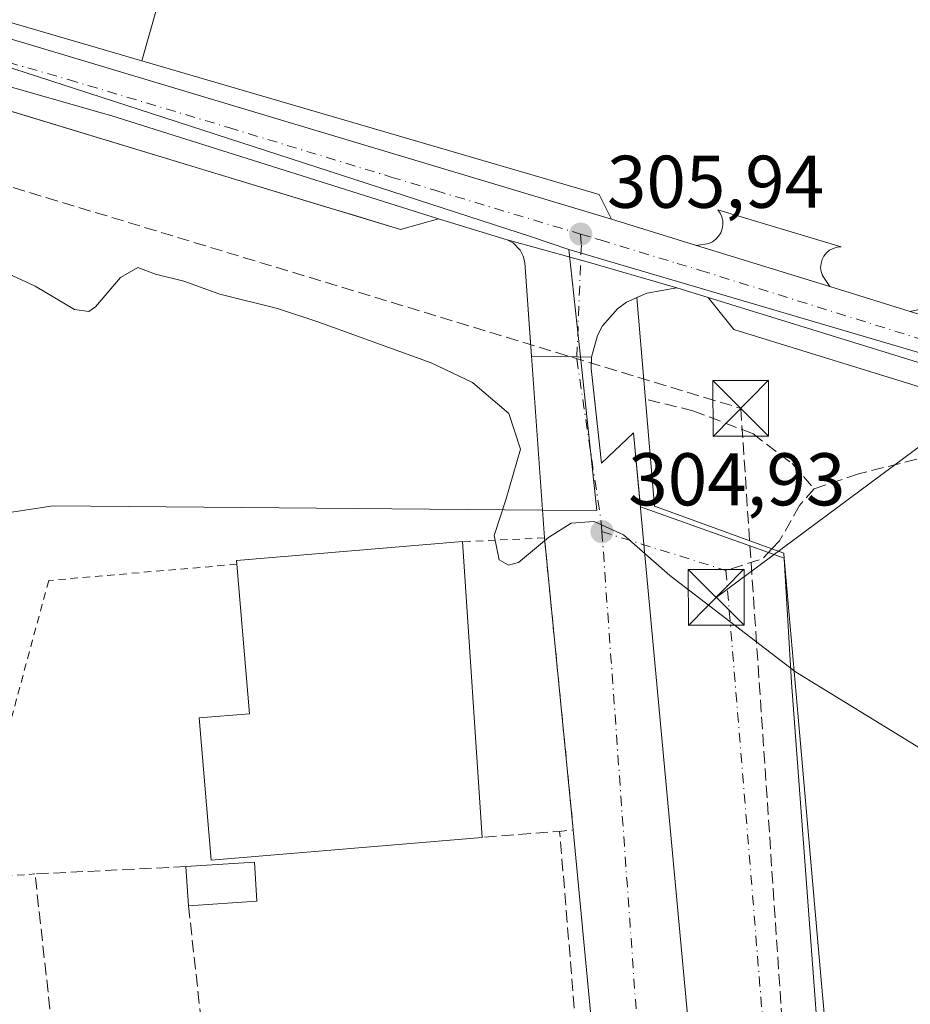
# Model space of a CAD drawing. Units: metres. Extents: x 597960 to 601430, y 4675912 to 4678274.
# Drawn here: x 600972 to 601092, y 4677624 to 4677756 of the extents above; entities that cross this region are included whole.
import ezdxf

# ---------------------------------------------------------------- set-up
doc = ezdxf.new("R2010")
doc.units = ezdxf.units.M
doc.header["$MEASUREMENT"] = 0
for name, pattern in [('DGN Style 2', [1.6480167562047852, 0.988810053722871, -0.6592067024819142]), ('DGN Style 3', [2.307223458686699, 1.648016756204785, -0.6592067024819142]), ('DGN Style 4', [2.6384748266838614, 1.318413404963828, -0.6592067024819142, 0.001648016756204785, -0.6592067024819142])]:
    doc.linetypes.add(name, pattern=pattern)
for name, color, linetype, lineweight in [('Alambrada', 7, 'DGN Style 2', 0), ('Carretera de calzada única Cxs', 7, 'Continuous', 13), ('Carretera de calzada única eje', 7, 'DGN Style 4', 0), ('Conducción de hidrocarburos lineal', 6, 'DGN Style 3', 0), ('Curva de nivel normal', 30, 'Continuous', 0), ('Edificación industrial Cxs', 135, 'Continuous', 13), ('Edificación ligera Cxs', 1, 'Continuous', 0), ('Elemento construido', 1, 'Continuous', 0), ('Explanada Cxs', 7, 'Continuous', 0), ('Muro lineal', 1, 'DGN Style 3', 13), ('Núcleo urbano CxS', 7, 'Continuous', 0), ('Obra de contención lineal', 1, 'DGN Style 3', 13), ('Planta de tratamiento de residuos CxS', 135, 'Continuous', 0), ('Punto de cota en terreno', 7, 'Continuous', 0), ('Recinto industrial CxS', 135, 'Continuous', 0), ('Rótulo de punto de cota en terreno', 7, 'Continuous', 0), ('Senda pavimentada', 7, 'DGN Style 3', 0), ('Senda pavimentada conexión', 30, 'DGN Style 3', 0), ('Suelo desnudo CxS', 253, 'Continuous', 0), ('Tendido', 6, 'Continuous', 0), ('Torre de tendido puntual', 7, 'Continuous', 0), ('Vía urbana Cxs', 4, 'Continuous', 0), ('Vía urbana eje', 4, 'DGN Style 4', 0)]:
    doc.layers.add(name, color=color, linetype=linetype, lineweight=lineweight)
doc.styles.add('Style-Arial', font='txt')

# ---------------------------------------------------------------- blocks, each defined once
blk = doc.blocks.new('5PATER')
at = {"layer": 'Suelo desnudo CxS', "linetype": 'Continuous', "lineweight": 0}
h = blk.add_hatch(color=51, dxfattribs=at)
edge = h.paths.add_edge_path()
edge.add_ellipse((0, 0), major_axis=(-0.1095731443231308, -0.1110710700762829), ratio=0.9994222409660322, start_angle=0, end_angle=360)
blk = doc.blocks.new('*U20')
at = {"layer": 'Carretera de calzada única Cxs', "color": 7, "linetype": 'Continuous', "lineweight": 13}
for points in [[(601137.6801000005, 4677696.030099999, 305.3646000000008), (601064.3601000002, 4677718.6801, 306.4645000000019), (601060.1601, 4677719.9801, 306.3583000000072), (601047.4824999999, 4677723.6395, 305.832899999994), (601047.2681, 4677723.698899999, 305.8353999999963), (601042.9526000004, 4677724.895300001, 305.8852000000043), (601037.3800999997, 4677726.440099999, 305.9714999999997), (601028.1700999998, 4677729.2401, 306.0895000000019), (600984.2901, 4677743.050100001, 306.5803000000014), (600920.7701000003, 4677761.2401, 306.6891000000033)], [(600917.4501, 4677769.270099999, 307.1401000000042), (600972.6401000004, 4677752.840100001, 306.3831000000064), (601051.4101, 4677729.210100001, 305.9989999999962), (601062.8201000001, 4677725.670100001, 305.9833000000072), (601080.7200999996, 4677720.130100001, 305.7880000000005), (601091.5201000003, 4677716.780099999, 305.6741000000038), (601125.2100999998, 4677706.350099999, 306.3681999999972)]]:
    blk.add_polyline3d(points, dxfattribs=at)
blk = doc.blocks.new('5TTEND')
at = {"layer": 'Planta de tratamiento de residuos CxS', "color": 7, "linetype": 'Continuous', "lineweight": 0}
for p, q in [((-0.375, 0.3754), (0.375, -0.3746)), ((0.3720000000000001, 0.3784000000000001), (-0.3720000000000001, -0.3776))]:
    blk.add_line(p, q, dxfattribs=at)
at = {"layer": 'Planta de tratamiento de residuos CxS', "color": 7, "linetype": 'Continuous', "lineweight": 0, "flags": 128}
blk.add_lwpolyline([(-0.375, -0.3746), (0.375, -0.3746), (0.375, 0.3754), (-0.375, 0.3754), (-0.3720000000000001, -0.3776)], dxfattribs=at)

msp = doc.modelspace()

# ---------------------------------------------------------------- linework, layer by layer
at = {"layer": 'Alambrada', "color": 7, "linetype": 'DGN Style 2', "lineweight": 0}
for points in [[(601044.4301000005, 4677646.9801, 304.2960000000021), (601046.2701000003, 4677647.1801, 304.0613000000012), (601042.3901000004, 4677686.390100001, 305.0442000000039), (601031.3701, 4677685.890100001, 306.9649000000064)], [(601001.0900999998, 4677682.850099999, 308.2271999999939), (600975.8201000001, 4677680.670100001, 304.4807000000001), (600964.9901000002, 4677640.6501, 303.2540000000009), (600973.9801000003, 4677641.2601, 304.4361999999965)]]:
    msp.add_polyline3d(points, dxfattribs=at)
at = {"layer": 'Carretera de calzada única Cxs', "color": 7, "linetype": 'Continuous', "lineweight": 13, "extrusion": (0.01172728551483871, -0.003565298528826885, 0.9999248768886859), "elevation": -9323.005719150868, "flags": 128}
msp.add_lwpolyline([(600992.4598128228, 4677722.930991009), (600983.2490623462, 4677725.731008806)], dxfattribs=at)
at = {"layer": 'Carretera de calzada única Cxs', "color": 7, "linetype": 'Continuous', "lineweight": 13, "extrusion": (0.001255165510954605, -0.0003894203251270621, 0.9999991364553024), "elevation": -761.1850938291631, "flags": 128}
msp.add_lwpolyline([(601050.5525599665, 4677729.268363655), (601061.9625706848, 4677725.728363385)], dxfattribs=at)
msp.add_lwpolyline([(601050.5525599665, 4677729.268363655), (601061.9625706848, 4677725.728363385)], dxfattribs=at)
at = {"layer": 'Carretera de calzada única Cxs', "color": 7, "linetype": 'Continuous', "lineweight": 13, "extrusion": (0.2644741951893116, 0.9443351566816257, 0.1956642837465629), "elevation": 4576360.27538047, "flags": 128}
msp.add_lwpolyline([(682730.5274889802, -912766.8240301075), (682743.7222516214, -912767.3597857619), (682743.9446307935, -912767.3572177016), (682748.4229558998, -912767.3060545367), (682754.2056232833, -912767.2184539505)], dxfattribs=at)
at = {"layer": 'Carretera de calzada única Cxs', "color": 7, "linetype": 'Continuous', "lineweight": 13, "extrusion": (0.00995632070036949, -0.003081453445486822, 0.9999456866864193), "elevation": -8123.853004154626, "flags": 128}
msp.add_lwpolyline([(601029.9814221013, 4677722.845198181), (601047.8824793504, 4677717.305171878)], dxfattribs=at)
at = {"layer": 'Carretera de calzada única Cxs', "color": 7, "linetype": 'Continuous', "lineweight": 13, "extrusion": (-0.02306828410533128, 0.007140183179325829, 0.999708393509128), "elevation": 19840.61994585486, "flags": 128}
msp.add_lwpolyline([(-4646283.60640421, -808693.704513059), (-4646283.60640421, -808698.102385095)], dxfattribs=at)
at = {"layer": 'Carretera de calzada única Cxs', "color": 7, "linetype": 'Continuous', "lineweight": 13, "extrusion": (0.009620159149118422, -0.002984030848328637, 0.9999492727622946), "elevation": -7870.19649101811, "flags": 128}
msp.add_lwpolyline([(601049.9632188606, 4677717.471464775), (601060.7638148301, 4677714.121449857)], dxfattribs=at)
msp.add_lwpolyline([(601049.9632188606, 4677717.471464775), (601060.7638148301, 4677714.121449857)], dxfattribs=at)
at = {"layer": 'Carretera de calzada única Cxs', "color": 7, "linetype": 'Continuous', "lineweight": 13, "extrusion": (0.01369307342801929, -0.004230061554056556, 0.9998972978858097), "elevation": -11250.18650612053, "flags": 128}
msp.add_lwpolyline([(601077.138296571, 4677690.291246057), (601003.8101096292, 4677712.941448703)], dxfattribs=at)
at = {"layer": 'Carretera de calzada única Cxs', "color": 7, "linetype": 'Continuous', "lineweight": 13}
for points in [[(600853.5102000004, 4677789.270099999, 307.4453000000067), (600862.9401000004, 4677786.110099999, 307.4253000000026), (600917.4501, 4677769.270099999, 307.1401000000042), (600972.6401000004, 4677752.840100001, 306.3831000000064), (601051.4101, 4677729.210100001, 305.9989999999962)], [(601028.1700999998, 4677729.2401, 306.0895000000019), (600984.2901, 4677743.050100001, 306.5803000000014), (600920.7701000003, 4677761.2401, 306.6891000000033), (600852.9501, 4677782.350099999, 307.5715000000055)]]:
    msp.add_polyline3d(points, dxfattribs=at)
at = {"layer": 'Carretera de calzada única eje', "color": 7, "linetype": 'DGN Style 4', "lineweight": 0}
for points in [[(600946.7001, 4677757.040100001, 306.5209999999934), (600978.4700999996, 4677747.940099999, 306.3273999999947), (601000.0000999998, 4677741.4901, 306.2369000000036), (601020.9001000002, 4677735.130100001, 306.194399999993), (601021.8101000005, 4677734.850099999, 306.2097000000067), (601027.8101000005, 4677733.030099999, 306.0580999999947), (601047.2500999998, 4677727.190099999, 305.9052999999985)], [(601047.2500999998, 4677727.190099999, 305.9052999999985), (601049.3475000003, 4677726.560699999, 305.8956000000035), (601049.8901000004, 4677726.4001, 305.8938000000053), (601060.2100999998, 4677723.2601, 305.9481999999989), (601063.3300999999, 4677722.3201, 306.0244999999995), (601096.2001, 4677712.0601, 305.5889000000025), (601124.3701, 4677703.360099999, 305.6058000000049), (601145.4401000004, 4677696.870100001, 305.3466000000044), (601162.0401, 4677691.9801, 305.1248999999953), (601168.0201000003, 4677690.220100001, 305.2666000000027)]]:
    msp.add_polyline3d(points, dxfattribs=at)
at = {"layer": 'Conducción de hidrocarburos lineal', "color": 6, "linetype": 'DGN Style 3', "lineweight": 0}
msp.add_polyline3d([(600719.1041000001, 4677849.071900001, 306.6024999999936), (600717.534, 4677822.332000001, 307.4030999999959), (600795.8849999999, 4677789.216, 307.2415000000037), (600907.0177999996, 4677752.887599999, 306.4587999999931), (601068.7467999998, 4677703.786, 305.7523999999976), (601077.0849000001, 4677580.3815, 302.5580000000046), (601080.4129999997, 4677531.128000001, 300.9758000000002), (601056.6506000003, 4677516.114499999, 301.388300000006), (601082.8600000005, 4677227.91, 295.1128000000026), (601080.9286000002, 4677194.291400001, 292.9263000000064), (601068.3147999998, 4677069.3892, 288.148199999996), (601201.4129999997, 4676978.757999999, 286.1368999999977), (601255.642, 4676948.501, 285.6021999999939), (601400.4732999997, 4676887.7259, 284.6975999999996), (601416.8893999998, 4676881.137700001, 284.7088999999978)], dxfattribs=at)
at = {"layer": 'Curva de nivel normal', "color": 30, "linetype": 'Continuous', "lineweight": 0, "elevation": 305, "flags": 128}
msp.add_lwpolyline([(601092.8899999997, 4677658.090100001), (601076.0999999996, 4677668.4101), (601059.2100000001, 4677681.3301), (601053.0099999999, 4677686.8101), (601049.0899999999, 4677688.590100001), (601045.9600000001, 4677688.360099999), (601042.9299999997, 4677686.460100001), (601038.9100000003, 4677683.090100001), (601037.5599999996, 4677682.7401), (601036.3300000001, 4677683.4301), (601035.6399999997, 4677686.710100001), (601037.1900000004, 4677691.5001), (601039.1699999999, 4677698.300100001), (601037.5999999996, 4677703.110099999), (601032.7400000002, 4677707.2501), (601027.2000000002, 4677709.890100001), (601011.9699999997, 4677715.420100001), (601006.5599999996, 4677717.200099999), (600998.8200000003, 4677719.120100001), (600993.9600000001, 4677720.850099999), (600990.1600000003, 4677721.8101), (600987.79, 4677722.690099999), (600985.4600000001, 4677721.370100001), (600982.1200000001, 4677717.440099999), (600981.2000000002, 4677716.800100001), (600979.2699999996, 4677717.0801), (600973.9900000002, 4677720.1801), (600962.7400000002, 4677725.390100001)], dxfattribs=at)
at = {"layer": 'Edificación industrial Cxs', "color": 135, "linetype": 'Continuous', "lineweight": 13, "elevation": 312.0592999999936, "flags": 128}
msp.add_lwpolyline([(601034.0100999996, 4677646.1601), (600997.6601, 4677643.100099999), (600996.0500999996, 4677662.210100001), (601002.7801000001, 4677662.780099999), (601001.0900999998, 4677682.850099999), (601001.0500999996, 4677683.340100001), (601031.3701, 4677685.890100001)], close=True, dxfattribs=at)
at = {"layer": 'Edificación industrial Cxs', "color": 135, "linetype": 'Continuous', "lineweight": 13, "extrusion": (-0.02119647791702702, 0.5561157169553853, 0.8308345314676747), "elevation": 2588849.931340155, "flags": 128}
msp.add_lwpolyline([(-778726.5929556142, -3864370.605654802), (-778726.5716475487, -3864371.196829029), (-778756.9667708239, -3864372.87385914)], dxfattribs=at)
at = {"layer": 'Edificación industrial Cxs', "color": 135, "linetype": 'Continuous', "lineweight": 13, "extrusion": (-0.003017618831141666, 0.04541287733960355, 0.9989637453623271), "elevation": 210920.1387859837, "flags": 128}
msp.add_lwpolyline([(-909850.2427723736, -4622733.965879275), (-909850.2427723736, -4622694.106959836)], dxfattribs=at)
at = {"layer": 'Edificación industrial Cxs', "color": 135, "linetype": 'Continuous', "lineweight": 13}
msp.add_polyline3d([(601034.0100999996, 4677646.1601, 308.778999999995), (600997.6601, 4677643.100099999, 307.1546999999992), (600996.0500999996, 4677662.210100001, 308.5406999999978), (601002.7801000001, 4677662.780099999, 312.0592999999935), (601001.0900999998, 4677682.850099999, 308.2271999999939)], dxfattribs=at)
at = {"layer": 'Edificación ligera Cxs', "color": 1, "linetype": 'Continuous', "lineweight": 0, "extrusion": (-0.2169161834673266, -0.7596700188685062, 0.6130651121881693), "elevation": -3683642.841562972, "flags": 128}
msp.add_lwpolyline([(-706425.4609126814, 2858893.08749093), (-706416.7915862864, 2858898.160067801), (-706415.0080735836, 2858890.051033124)], dxfattribs=at)
at = {"layer": 'Edificación ligera Cxs', "color": 1, "linetype": 'Continuous', "lineweight": 0, "extrusion": (0.03135725839193618, -0.4730466400423425, 0.8804791869719532), "elevation": -2193628.686332608, "flags": 128}
msp.add_lwpolyline([(909070.1575565229, 4074686.105696586), (909070.1575565229, 4074692.115591812)], dxfattribs=at)
at = {"layer": 'Edificación ligera Cxs', "color": 1, "linetype": 'Continuous', "lineweight": 0, "extrusion": (-0.04871872040272839, -0.00328679070882366, 0.9988071301753694), "elevation": -44352.10109594784, "flags": 128}
msp.add_lwpolyline([(-4626574.168798685, 913424.0107743187), (-4626574.168798684, 913414.7888835105)], dxfattribs=at)
at = {"layer": 'Edificación ligera Cxs', "color": 1, "linetype": 'Continuous', "lineweight": 0}
msp.add_3dface([(601003.7901, 4677637.590100001, 309.2179000000033), (600994.6001000004, 4677636.970100001, 309.2179000000033), (600994.2500999998, 4677642.2501, 309.2179000000033), (601003.4401000004, 4677642.860099999, 309.2179000000033)], dxfattribs=at)
at = {"layer": 'Elemento construido', "color": 1, "linetype": 'Continuous', "lineweight": 0}
for points in [[(600707.7600999996, 4677838.710100001, 306.0485999999946), (600743.0900999998, 4677823.600099999, 306.4440000000032), (600744.3101000005, 4677820.3301, 306.5687999999937), (600797.6101000002, 4677798.6801, 307.6506999999983), (600802.5100999996, 4677799.5001, 307.8974000000017), (600852.9501, 4677782.350099999, 307.5715000000055), (600853.5701000001, 4677779.280099999, 307.5498999999982), (601023.0601000005, 4677727.8101, 306.1595999999991), (601028.1700999998, 4677729.2401, 306.0895000000019), (601037.3800999997, 4677726.440099999, 305.9714999999997), (601038.1700999998, 4677726.0001, 305.9619999999995), (601039.1101000002, 4677725.040100001, 305.9444999999978), (601039.5401, 4677724.2401, 305.9312000000064), (601039.7701000003, 4677723.360099999, 305.9187999999995), (601042.3901000004, 4677686.390100001, 305.0442000000039)], [(601065.6801000005, 4677730.460100001, 305.9524999999995), (601065.9901000002, 4677730.0001, 305.9426999999997), (601066.2100999998, 4677729.5001, 305.9336000000039), (601066.3300999999, 4677728.970100001, 305.9257000000071), (601066.3400999998, 4677728.420100001, 305.9192000000039), (601066.2500999998, 4677727.880100001, 305.9143999999943), (601066.0601000005, 4677727.370100001, 305.9118000000017), (601065.7701000003, 4677726.9101, 305.9131999999955), (601065.4101, 4677726.5001, 305.9180000000051), (601064.9700999996, 4677726.170100001, 305.9266999999964), (601064.4801000003, 4677725.940099999, 305.9385000000038), (601062.8201000001, 4677725.670100001, 305.9833000000072), (601051.4101, 4677729.210100001, 305.9989999999962), (601049.7600999996, 4677732.4901, 306.101999999999), (600988.3501000004, 4677750.470100001, 306.3320999999996), (600952.1401000004, 4677761.0801, 306.8129000000045), (600858.2001, 4677790.4901, 307.5166000000027), (600853.5100999996, 4677789.270099999, 307.4453000000067), (600843.7500999998, 4677792.5801, 307.5430999999954), (600840.2301000003, 4677797.0701, 307.5865000000049), (600838.3701, 4677800.970100001, 307.7528000000021), (600836.9600999998, 4677805.0001, 307.8141999999934)], [(601082.2200999996, 4677725.470100001, 305.9156999999978), (601081.6801000005, 4677725.420100001, 305.8996999999945), (601081.1700999998, 4677725.2601, 305.883600000001), (601080.6901000004, 4677725.0101, 305.8675999999978), (601080.2701000003, 4677724.6601, 305.8522999999986), (601079.9301000005, 4677724.2401, 305.8386000000028), (601079.6801000005, 4677723.7601, 305.8269), (601079.5301000001, 4677723.2401, 305.8176999999997), (601079.4801000003, 4677722.710100001, 305.8113000000012), (601079.5401, 4677722.170100001, 305.8050999999978), (601079.7100999998, 4677721.6501, 305.7997000000032), (601080.7200999996, 4677720.130100001, 305.7880000000005), (601091.5201000003, 4677716.780099999, 305.6741000000038), (601096.0100999996, 4677717.8101, 305.6885000000038), (601120.7200999996, 4677710.860099999, 306.3773999999976), (601120.7801000001, 4677710.800100001, 306.3831999999966), (601125.2100999998, 4677706.350099999, 306.3681999999972)], [(601061.5000999998, 4677564.5101, 301.6873999999953), (601058.8501000004, 4677599.840100001, 302.5902999999962), (601063.3400999998, 4677603.520099999, 303.3136999999988), (601054.3601000002, 4677700.520099999, 305.6414999999979), (601050.0701000001, 4677696.4301, 305.5666000000056), (601048.6700999998, 4677709.1601, 305.5253999999986), (601048.7301000003, 4677710.670100001, 305.5586000000039), (601049.5100999996, 4677713.5601, 305.6294999999955), (601050.2100999998, 4677714.890100001, 305.6592999999993), (601052.1801000005, 4677717.1601, 305.7051000000066), (601053.3901000004, 4677718.050100001, 305.8266000000003), (601056.1501000002, 4677719.2401, 306.0662000000011), (601060.1601, 4677719.9801, 306.3583000000072), (601064.3601000002, 4677718.6801, 306.4645000000019), (601067.8300999999, 4677714.390100001, 305.8487000000023), (601132.5701000001, 4677694.380100001, 305.7479000000022)], [(600949.0500999996, 4677580.270099999, 300.3649000000005), (600949.4700999996, 4677578.360099999, 300.4542999999976), (600954.3701, 4677573.870100001, 300.4162999999971), (601041.3701, 4677581.0101, 302.1581000000006), (601044.2200999996, 4677581.4801, 302.0598000000027), (601046.8300999999, 4677582.710100001, 301.974000000002), (601049.0100999996, 4677584.610099999, 301.9706000000006), (601050.5900999998, 4677587.030099999, 302.0529999999999), (601051.4401000004, 4677589.780099999, 302.1325999999972), (601051.5800999999, 4677591.220100001, 302.170499999993), (601046.2701000003, 4677647.1801, 304.0613000000012)]]:
    msp.add_polyline3d(points, dxfattribs=at)
at = {"layer": 'Explanada Cxs', "color": 7, "linetype": 'Continuous', "lineweight": 0, "extrusion": (0.002039290891611782, -0.0006152395132847359, 0.999997731383927), "elevation": -1346.225038949495, "flags": 128}
msp.add_lwpolyline([(601080.3463844879, 4677725.527154783), (601063.8063438355, 4677730.517155727)], dxfattribs=at)
at = {"layer": 'Explanada Cxs', "color": 7, "linetype": 'Continuous', "lineweight": 0}
for points in [[(601096.0100999996, 4677717.8101, 305.6885000000038), (601091.5201000003, 4677716.780099999, 305.6741000000038), (601080.7200999996, 4677720.130100001, 305.7880000000005), (601079.7100999998, 4677721.6501, 305.7997000000032), (601079.5401, 4677722.170100001, 305.8050999999978), (601079.4801000003, 4677722.710100001, 305.8113000000012), (601079.5301000001, 4677723.2401, 305.8176999999997), (601079.6801000005, 4677723.7601, 305.8269), (601079.9301000005, 4677724.2401, 305.8386000000028), (601080.2701000003, 4677724.6601, 305.8522999999986), (601080.6901000004, 4677725.0101, 305.8675999999978), (601081.1700999998, 4677725.2601, 305.883600000001), (601081.6801000005, 4677725.420100001, 305.8996999999945), (601082.2200999996, 4677725.470100001, 305.9156999999978), (601065.6801000005, 4677730.460100001, 305.9524999999995), (601065.9901000002, 4677730.0001, 305.9426999999997), (601066.2100999998, 4677729.5001, 305.9336000000039), (601066.3300999999, 4677728.970100001, 305.9257000000071), (601066.3400999998, 4677728.420100001, 305.9192000000039), (601066.2500999998, 4677727.880100001, 305.9143999999943), (601066.0601000005, 4677727.370100001, 305.9118000000017), (601065.7701000003, 4677726.9101, 305.9131999999955), (601065.4101, 4677726.5001, 305.9180000000051), (601064.9700999996, 4677726.170100001, 305.9266999999964), (601064.4801000003, 4677725.940099999, 305.9385000000038), (601062.8201000001, 4677725.670100001, 305.9833000000072), (601051.4101, 4677729.210100001, 305.9989999999962), (601049.7600999996, 4677732.4901, 306.101999999999), (600988.3501000004, 4677750.470100001, 306.3320999999996), (601001.5301000001, 4677797.0001, 306.614499999996)], [(600988.3501000004, 4677750.470100001, 306.3320999999996), (601001.5301000001, 4677797.0001, 306.614499999996), (601039.3800999997, 4677794.4901, 306.2330999999977), (601080.5701000001, 4677769.610099999, 306.3559999999998), (601129.6101000002, 4677761.140100001, 306.2029999999941)], [(601065.6801000005, 4677730.460100001, 305.9524999999995), (601065.9901000002, 4677730.0001, 305.9426999999997), (601066.2100999998, 4677729.5001, 305.9336000000039), (601066.3300999999, 4677728.970100001, 305.9257000000071), (601066.3400999998, 4677728.420100001, 305.9192000000039), (601066.2500999998, 4677727.880100001, 305.9143999999943), (601066.0601000005, 4677727.370100001, 305.9118000000017), (601065.7701000003, 4677726.9101, 305.9131999999955), (601065.4101, 4677726.5001, 305.9180000000051), (601064.9700999996, 4677726.170100001, 305.9266999999964), (601064.4801000003, 4677725.940099999, 305.9385000000038), (601062.8201000001, 4677725.670100001, 305.9833000000072), (601051.4101, 4677729.210100001, 305.9989999999962), (601049.7600999996, 4677732.4901, 306.101999999999), (600988.3501000004, 4677750.470100001, 306.3320999999996)], [(601120.7801000001, 4677710.800100001, 306.3831999999966), (601120.7200999996, 4677710.860099999, 306.3773999999976), (601096.0100999996, 4677717.8101, 305.6885000000038), (601091.5201000003, 4677716.780099999, 305.6741000000038), (601080.7200999996, 4677720.130100001, 305.7880000000005), (601079.7100999998, 4677721.6501, 305.7997000000032), (601079.5401, 4677722.170100001, 305.8050999999978), (601079.4801000003, 4677722.710100001, 305.8113000000012), (601079.5301000001, 4677723.2401, 305.8176999999997), (601079.6801000005, 4677723.7601, 305.8269), (601079.9301000005, 4677724.2401, 305.8386000000028), (601080.2701000003, 4677724.6601, 305.8522999999986), (601080.6901000004, 4677725.0101, 305.8675999999978), (601081.1700999998, 4677725.2601, 305.883600000001), (601081.6801000005, 4677725.420100001, 305.8996999999945), (601082.2200999996, 4677725.470100001, 305.9156999999978)]]:
    msp.add_polyline3d(points, dxfattribs=at)
at = {"layer": 'Muro lineal', "color": 1, "linetype": 'DGN Style 3', "lineweight": 13, "extrusion": (-0.03755837045027095, -0.01241002202020784, 0.9992173738294278), "elevation": -80317.0364757807, "flags": 128}
msp.add_lwpolyline([(-4252914.189998355, 2036615.149675956), (-4252919.609426877, 2036595.577190674), (-4252896.09423032, 2036590.594322101)], dxfattribs=at)
at = {"layer": 'Muro lineal', "color": 1, "linetype": 'DGN Style 3', "lineweight": 13, "extrusion": (-0.006295712431829039, 0.05702744168849543, 0.9983527607511491), "elevation": 263271.8435157806, "flags": 128}
msp.add_lwpolyline([(-1110648.482454889, -4575874.791736595), (-1110648.482454889, -4575859.091219385)], dxfattribs=at)
at = {"layer": 'Núcleo urbano CxS', "color": 7, "linetype": 'Continuous', "lineweight": 0, "extrusion": (-0.08870029591720203, -0.2915655533097252, 0.9524294124119618), "elevation": -1416885.103615468, "flags": 128}
msp.add_lwpolyline([(-786546.3824338467, 4429035.574700993), (-786433.8227392363, 4429033.387400853), (-786433.8130643737, 4429033.387156595), (-786428.5280587316, 4429033.219071275)], dxfattribs=at)
msp.add_lwpolyline([(-786546.3824338467, 4429035.574700993), (-786433.8227392363, 4429033.387400853), (-786433.8130643737, 4429033.387156595), (-786428.5280587316, 4429033.219071275)], dxfattribs=at)
at = {"layer": 'Núcleo urbano CxS', "color": 7, "linetype": 'Continuous', "lineweight": 0, "extrusion": (0.002589118014237564, -0.0241639870017113, 0.9997046554858537), "elevation": -111170.5050838238, "flags": 128}
msp.add_lwpolyline([(1095980.306799835, 4585720.964912917), (1095980.306799835, 4585706.423079608)], dxfattribs=at)
msp.add_lwpolyline([(1095980.306799835, 4585720.964912917), (1095980.306799835, 4585706.423079608)], dxfattribs=at)
at = {"layer": 'Núcleo urbano CxS', "color": 7, "linetype": 'Continuous', "lineweight": 0, "extrusion": (-0.2824827417351357, -0.9592339401132476, 0.008587709625689948), "elevation": -4656815.121590294, "flags": 128}
msp.add_lwpolyline([(-744860.6685291486, 40298.7585638066), (-744801.104184326, 40298.40895091461), (-744782.7094554972, 40298.28574637143)], dxfattribs=at)
msp.add_lwpolyline([(-744860.6685291486, 40298.7585638066), (-744801.104184326, 40298.40895091461), (-744782.7094554972, 40298.28574637143)], dxfattribs=at)
at = {"layer": 'Núcleo urbano CxS', "color": 7, "linetype": 'Continuous', "lineweight": 0}
msp.add_polyline3d([(600933.5856999997, 4677761.5867, 306.6144000000059), (601040.6661, 4677726.833100001, 305.9477999999945), (601040.6753000002, 4677726.8301, 305.9475999999996), (601045.6848999998, 4677725.138699999, 305.8965000000026), (601047.2336999997, 4677710.683900001, 305.5430999999954), (601049.4436999997, 4677690.058900001, 305.0917000000045), (601042.1254000004, 4677690.1249, 305.1309000000037), (600976.4325000001, 4677690.7171, 303.2706999999937), (600967.8740999997, 4677689.4005, 300.2529000000068), (600968.0503000002, 4677690.2279, 300.4397999999928), (600813.3015000002, 4677738.171700001, 298.3500000000058), (600769.1948999995, 4677751.836800001, 299.0218000000023), (600764.5305000005, 4677753.2819, 300.5883000000031), (600758.5585000003, 4677755.133300001, 303.2216999999946), (600775.5273000002, 4677807.65, 307.0941000000021), (600777.0515000002, 4677812.3671, 306.9869999999937), (600860.6255000001, 4677785.2555, 307.3908999999985), (600919.4187000003, 4677766.184699999, 306.7856000000029)], close=True, dxfattribs=at)
for points in [[(601102.8223000001, 4677708.3093, 305.5469000000012), (601045.6848999998, 4677725.138699999, 305.8965000000026), (601040.6753000002, 4677726.8301, 305.9475999999996), (601040.6661, 4677726.833100001, 305.9477999999945), (600933.5856999997, 4677761.5867, 306.6144000000059), (600948.0801999997, 4677796.742000001, 308.0258000000031), (600961.4559000004, 4677792.712300001, 307.3421999999992), (600989.2725999998, 4677785.579500001, 307.0737999999984), (601007.8170999996, 4677784.152899999, 306.6684999999998), (601019.7432000004, 4677797.867699999, 306.2387000000017), (601032.0503000002, 4677795.523499999, 306.159799999994), (601038.6648000004, 4677793.2084, 306.1486000000005), (601042.6336000003, 4677791.5547, 306.3405000000057), (601050.2403999995, 4677786.593800001, 306.6324000000022), (601062.8081, 4677782.294299999, 306.3965999999928), (601072.7300000006, 4677775.348999999, 306.7752000000037), (601082.6518999999, 4677773.364600001, 306.1735999999946), (601093.2352999998, 4677773.6953, 306.1205000000046)], [(601081.2757000001, 4677607.4575, 303.2366999999941), (601079.3766000001, 4677629.0593, 303.8858000000037), (601076.4507999998, 4677662.3402, 304.8328000000038), (601074.5773999998, 4677683.6501, 305.5623000000051), (601072.4565000003, 4677684.409200001, 305.5498999999982), (601055.2825999996, 4677690.555600001, 305.3408000000054), (601054.3601000002, 4677700.520099999, 305.5099000000046), (601050.0701000001, 4677696.4301, 305.3285999999935), (601049.3901000004, 4677702.613600001, 305.3782000000065), (601048.6700999998, 4677709.1601, 305.5216999999975), (601048.7301000003, 4677710.670100001, 305.5553000000073), (601047.2336999997, 4677710.683900001, 305.5430999999954), (601045.6848999998, 4677725.138699999, 305.8965000000026), (601102.8223000001, 4677708.3093, 305.5469000000012)], [(600949.8805000001, 4677604.890900001, 299.5601000000024), (600957.5723000001, 4677641.010299999, 299.5384999999951), (600967.8740999997, 4677689.4005, 300.2529000000068), (600976.4325000001, 4677690.7171, 303.2706999999937), (601042.1254000004, 4677690.1249, 305.1309000000037), (601049.4436999997, 4677690.058900001, 305.0917000000045), (601047.2336999997, 4677710.683900001, 305.5430999999954), (601048.7301000003, 4677710.670100001, 305.5553000000073), (601048.6700999998, 4677709.1601, 305.5216999999975), (601049.3901000004, 4677702.613600001, 305.3782000000065), (601050.0701000001, 4677696.4301, 305.3285999999935), (601054.3601000002, 4677700.520099999, 305.5099000000046), (601055.2825999996, 4677690.555600001, 305.3408000000054), (601072.4565000003, 4677684.409200001, 305.5498999999982), (601074.5773999998, 4677683.6501, 305.5623000000051), (601076.4507999998, 4677662.3402, 304.8328000000038), (601079.3766000001, 4677629.0593, 303.8858000000037), (601081.2757000001, 4677607.4575, 303.2366999999941)], [(601047.2336999997, 4677710.683900001, 305.5430999999954), (601049.4436999997, 4677690.058900001, 305.0917000000045), (601042.1254000004, 4677690.1249, 305.1309000000037), (600976.4325000001, 4677690.7171, 303.2706999999937), (600967.8740999997, 4677689.4005, 300.2529000000068)], [(601047.2336999997, 4677710.683900001, 305.5430999999954), (601048.7301000003, 4677710.670100001, 305.5553000000073), (601048.6700999998, 4677709.1601, 305.5216999999975), (601049.3901000004, 4677702.613600001, 305.3782000000065), (601050.0701000001, 4677696.4301, 305.3285999999935), (601054.3601000002, 4677700.520099999, 305.5099000000046), (601055.2825999996, 4677690.555600001, 305.3408000000054), (601072.4565000003, 4677684.409200001, 305.5498999999982), (601074.5773999998, 4677683.6501, 305.5623000000051), (601076.4507999998, 4677662.3402, 304.8328000000038), (601079.3766000001, 4677629.0593, 303.8858000000037), (601081.2757000001, 4677607.4575, 303.2366999999941), (601081.3563000001, 4677602.0902, 303.0785999999935), (601081.4566000003, 4677595.411400001, 302.8300000000018), (601076.2637999998, 4677594.3859, 302.7305999999954), (601074.5846999995, 4677594.054300001, 302.7274000000034), (601065.3169, 4677593.5593, 302.5492999999988), (601060.1727, 4677589.975600001, 302.2844000000041), (601059.6189000001, 4677589.5898, 302.251099999994), (601061.5000999998, 4677564.5101, 301.5834000000032), (601061.6810999997, 4677562.780999999, 301.547900000005), (601062.6594000002, 4677553.437200001, 301.4833999999973), (601062.7191000005, 4677552.866800001, 301.4753000000055)], [(601047.2336999997, 4677710.683900001, 305.5430999999954), (601048.7301000003, 4677710.670100001, 305.5553000000073), (601048.6700999998, 4677709.1601, 305.5216999999975), (601049.3901000004, 4677702.613600001, 305.3782000000065), (601050.0701000001, 4677696.4301, 305.3285999999935), (601054.3601000002, 4677700.520099999, 305.5099000000046), (601055.2825999996, 4677690.555600001, 305.3408000000054), (601072.4565000003, 4677684.409200001, 305.5498999999982), (601074.5773999998, 4677683.6501, 305.5623000000051), (601076.4507999998, 4677662.3402, 304.8328000000038), (601079.3766000001, 4677629.0593, 303.8858000000037), (601081.2757000001, 4677607.4575, 303.2366999999941), (601081.3563000001, 4677602.0902, 303.0785999999935), (601081.4566000003, 4677595.411400001, 302.8300000000018), (601076.2637999998, 4677594.3859, 302.7305999999954), (601074.5846999995, 4677594.054300001, 302.7274000000034), (601065.3169, 4677593.5593, 302.5492999999988), (601060.1727, 4677589.975600001, 302.2844000000041), (601059.6189000001, 4677589.5898, 302.251099999994), (601061.5000999998, 4677564.5101, 301.5834000000032), (601061.6810999997, 4677562.780999999, 301.547900000005), (601062.6594000002, 4677553.437200001, 301.4833999999973), (601062.7191000005, 4677552.866800001, 301.4753000000055)]]:
    msp.add_polyline3d(points, dxfattribs=at)
at = {"layer": 'Obra de contención lineal', "color": 1, "linetype": 'DGN Style 3', "lineweight": 13, "extrusion": (0.3956313664264164, -0.006528706335612956, 0.9183861921289702), "elevation": 207532.5069334304, "flags": 128}
msp.add_lwpolyline([(4686878.346787629, -480919.6399847326), (4686927.292795562, -480914.3173195572), (4686926.300979822, -480902.9876068268)], dxfattribs=at)
at = {"layer": 'Recinto industrial CxS', "color": 135, "linetype": 'Continuous', "lineweight": 0, "extrusion": (0.01172728551483871, -0.003565298528826885, 0.9999248768886859), "elevation": -9323.005719150868, "flags": 128}
msp.add_lwpolyline([(600983.2490623462, 4677725.731008806), (600992.4598128228, 4677722.930991009)], dxfattribs=at)
at = {"layer": 'Recinto industrial CxS', "color": 135, "linetype": 'Continuous', "lineweight": 0, "extrusion": (0.01464135750074304, -0.0001353919031615446, 0.9998928004139084), "elevation": 8472.320912362957, "flags": 128}
msp.add_lwpolyline([(600971.7635094686, 4677711.934657144), (600977.8416611003, 4677711.878457145)], dxfattribs=at)
at = {"layer": 'Recinto industrial CxS', "color": 135, "linetype": 'Continuous', "lineweight": 0, "extrusion": (-0.0105592312540442, 9.770674129967979e-05, 0.9999442449900477), "elevation": -5584.027106180067, "flags": 128}
msp.add_lwpolyline([(601016.4593439497, 4677711.256425227), (601018.4479548342, 4677711.238025228)], dxfattribs=at)
at = {"layer": 'Recinto industrial CxS', "color": 135, "linetype": 'Continuous', "lineweight": 0, "extrusion": (-0.007226098290036417, 0.00258616217244888, 0.9999705472006265), "elevation": 8059.573518704783, "flags": 128}
msp.add_lwpolyline([(601041.798097735, 4677685.354990942), (601058.9725610036, 4677679.208570387)], dxfattribs=at)
at = {"layer": 'Recinto industrial CxS', "color": 135, "linetype": 'Continuous', "lineweight": 0, "extrusion": (0.02865257783739939, -0.01025473570303713, 0.9995368278252346), "elevation": -30440.54288336521, "flags": 128}
msp.add_lwpolyline([(4606657.468815695, 1009851.455347071), (4606657.468815696, 1009849.217599071)], dxfattribs=at)
at = {"layer": 'Recinto industrial CxS', "color": 135, "linetype": 'Continuous', "lineweight": 0}
for points in [[(600852.9501, 4677782.350099999, 307.5715000000055), (600853.5701000001, 4677779.280099999, 307.5498999999982), (600891.0489999996, 4677767.898700001, 307.2881999999955), (600926.0867, 4677757.2586, 306.6680999999954), (600953.3359000003, 4677748.983700001, 306.5142000000051), (601012.8733999999, 4677730.9036, 306.3871000000072), (601016.7818, 4677729.716700001, 306.195200000002), (601023.0601000005, 4677727.8101, 306.1595999999991), (601028.1700999998, 4677729.2401, 306.0895000000019)], [(600926.0867, 4677757.2586, 306.6680999999954), (600953.3359000003, 4677748.983700001, 306.5142000000051), (601012.8733999999, 4677730.9035, 306.3871000000072), (601016.7818, 4677729.716700001, 306.195200000002), (601023.0601000005, 4677727.8101, 306.1595999999991), (601028.1700999998, 4677729.2401, 306.0895000000019), (601037.3800999997, 4677726.440099999, 305.9714999999997), (601038.1700999998, 4677726.0001, 305.9619999999995), (601039.1101000002, 4677725.040100001, 305.9444999999978), (601039.5401, 4677724.2401, 305.9312000000064), (601039.7701000003, 4677723.360099999, 305.9187999999995), (601040.6640999997, 4677710.744700001, 305.6266000000033), (601046.7416000003, 4677710.6885, 305.537599999996), (601048.7301000003, 4677710.670100001, 305.5586000000039), (601048.6700999998, 4677709.1601, 305.5253999999986), (601049.3901000004, 4677702.613600001, 305.4052999999985), (601050.0701000001, 4677696.4301, 305.5666000000056), (601054.3601000002, 4677700.520099999, 305.6414999999979), (601055.2825999996, 4677690.555600001, 305.6006999999955), (601072.4565000003, 4677684.409200001, 305.7406999999948), (601074.5773999998, 4677683.6501, 305.6720999999961), (601076.4507999998, 4677662.3402, 304.8157999999967), (601079.3766000001, 4677629.0593, 303.8515000000043), (601081.2757000001, 4677607.4575, 303.2296999999962)], [(601037.3800999997, 4677726.440099999, 305.9714999999997), (601038.1700999998, 4677726.0001, 305.9619999999995), (601039.1101000002, 4677725.040100001, 305.9444999999978), (601039.5401, 4677724.2401, 305.9312000000064), (601039.7701000003, 4677723.360099999, 305.9187999999995), (601040.6640999997, 4677710.744700001, 305.6266000000033)], [(601048.7301000003, 4677710.670100001, 305.5586000000039), (601048.6700999998, 4677709.1601, 305.5253999999986), (601049.3901000004, 4677702.613600001, 305.4052999999985), (601050.0701000001, 4677696.4301, 305.5666000000056), (601054.3601000002, 4677700.520099999, 305.6414999999979), (601055.2825999996, 4677690.555600001, 305.6006999999955)], [(601074.5624000002, 4677683.6555, 305.6726000000053), (601074.5773999998, 4677683.6501, 305.6720999999961), (601076.4507999998, 4677662.3402, 304.8157999999967), (601079.3766000001, 4677629.0593, 303.8515000000043), (601081.2757000001, 4677607.4575, 303.2296999999962)]]:
    msp.add_polyline3d(points, dxfattribs=at)
at = {"layer": 'Senda pavimentada', "color": 7, "linetype": 'DGN Style 3', "lineweight": 0}
for points in [[(601056.3010999998, 4677704.941299999, 305.663400000005), (601062.3337000003, 4677703.4597, 305.6984999999986), (601070.3771000003, 4677700.390500001, 305.7271000000038), (601075.6687000003, 4677696.368899999, 305.9703000000009), (601078.6321, 4677692.982100001, 306.2317000000039)], [(601100.3278999999, 4677699.437899999, 306.2700000000041), (601097.3646999998, 4677698.9089, 306.0184000000008), (601094.6129000002, 4677697.5329, 306.6545000000042), (601084.5586999999, 4677694.992900001, 305.975900000005), (601078.6321, 4677692.982100001, 306.2317000000039)], [(601078.6321, 4677692.982100001, 306.2317000000039), (601076.6212999999, 4677690.7597, 306.3711000000039), (601073.9753000002, 4677685.997099999, 305.9838000000018), (601072.9314000001, 4677684.9057, 305.821100000001)]]:
    msp.add_polyline3d(points, dxfattribs=at)
at = {"layer": 'Senda pavimentada conexión', "color": 30, "linetype": 'DGN Style 3', "lineweight": 0, "extrusion": (0.0770305947963082, -0.2316169643758168, 0.9697524783565437), "elevation": -1036833.601973452, "flags": 128}
msp.add_lwpolyline([(2046551.226455005, 4120513.19603714), (2046549.584021196, 4120512.300057673), (2046544.472520072, 4120512.38732042)], dxfattribs=at)
at = {"layer": 'Tendido', "color": 6, "linetype": 'Continuous', "lineweight": 0, "extrusion": (-0.02021344382422911, -0.1035226523390105, 0.9944216797422817), "elevation": -496090.6653411704, "flags": 128}
msp.add_lwpolyline([(-306492.5808958799, 4679947.786196725), (-306402.881401542, 4680046.726640793), (-306194.4180843864, 4680061.433081654)], dxfattribs=at)
at = {"layer": 'Vía urbana Cxs', "color": 4, "linetype": 'Continuous', "lineweight": 0, "extrusion": (0.2644741951893116, 0.9443351566816257, 0.1956642837465629), "elevation": 4576360.27538047, "flags": 128}
msp.add_lwpolyline([(682730.5274889802, -912766.8240301075), (682743.7222516214, -912767.3597857619), (682743.9446307935, -912767.3572177016), (682748.4229558998, -912767.3060545367), (682754.2056232833, -912767.2184539505)], dxfattribs=at)
at = {"layer": 'Vía urbana Cxs', "color": 4, "linetype": 'Continuous', "lineweight": 0, "extrusion": (-0.07362849275509988, 0.0053341330892124, 0.9972714736112723), "elevation": -18998.05032208659, "flags": 128}
msp.add_lwpolyline([(-4708923.498405512, 260799.1226786443), (-4708922.470588418, 260795.165834646), (-4708921.792919528, 260793.8586266835)], dxfattribs=at)
at = {"layer": 'Vía urbana Cxs', "color": 4, "linetype": 'Continuous', "lineweight": 0, "extrusion": (0.002455728664648351, -0.02481678374922054, 0.9996889999600226), "elevation": -114304.1852325049, "flags": 128}
msp.add_lwpolyline([(1058748.811793865, 4594303.577204632), (1058748.811793865, 4594342.990966093)], dxfattribs=at)
at = {"layer": 'Vía urbana Cxs', "color": 4, "linetype": 'Continuous', "lineweight": 0}
for points in [[(601051.5800999999, 4677591.220100001, 302.170499999993), (601046.2701000003, 4677647.1801, 304.0613000000012), (601042.3901000004, 4677686.390100001, 305.0442000000039), (601039.7701000003, 4677723.360099999, 305.9187999999995), (601039.5401, 4677724.2401, 305.9312000000064), (601039.1101000002, 4677725.040100001, 305.9444999999978), (601038.1700999998, 4677726.0001, 305.9619999999995), (601037.3800999997, 4677726.440099999, 305.9714999999997), (601042.9526000004, 4677724.895300001, 305.8852000000043), (601047.2681, 4677723.698899999, 305.8353999999963), (601047.4824999999, 4677723.6395, 305.832899999994), (601060.1601, 4677719.9801, 306.3583000000072), (601056.1501000002, 4677719.2401, 306.0662000000011), (601054.8009000003, 4677718.658399999, 305.9697000000015), (601057.1649000002, 4677690.673900001, 305.5819999999949), (601074.5215999996, 4677684.323899999, 305.7614999999932), (601075.5799000004, 4677666.9672, 304.9358000000066), (601080.8716000002, 4677595.635399999, 303.0368000000017)], [(601042.3901000004, 4677686.390100001, 305.0442000000039), (601039.7701000003, 4677723.360099999, 305.9187999999995), (601039.5401, 4677724.2401, 305.9312000000064), (601039.1101000002, 4677725.040100001, 305.9444999999978), (601038.1700999998, 4677726.0001, 305.9619999999995), (601037.3800999997, 4677726.440099999, 305.9714999999997)], [(601054.8009000003, 4677718.658399999, 305.9697000000015), (601057.1649000002, 4677690.673900001, 305.5819999999949), (601074.5215999996, 4677684.323899999, 305.7614999999932), (601075.5799000004, 4677666.9672, 304.9358000000066), (601080.8716000002, 4677595.635399999, 303.0368000000017), (601065.4199000001, 4677593.7304, 302.7223999999987), (601063.3032000001, 4677591.190400001, 302.5460000000021), (601059.7065000003, 4677588.423000001, 302.273199999996)], [(600954.3701, 4677573.870100001, 300.4162999999971), (601041.3701, 4677581.0101, 302.1581000000006), (601044.2200999996, 4677581.4801, 302.0598000000027), (601046.8300999999, 4677582.710100001, 301.974000000002), (601049.0100999996, 4677584.610099999, 301.9706000000006), (601050.5900999998, 4677587.030099999, 302.0529999999999), (601051.4401000004, 4677589.780099999, 302.1325999999972), (601051.5800999999, 4677591.220100001, 302.170499999993), (601046.2701000003, 4677647.1801, 304.0613000000012)]]:
    msp.add_polyline3d(points, dxfattribs=at)
at = {"layer": 'Vía urbana eje', "color": 4, "linetype": 'DGN Style 4', "lineweight": 0, "extrusion": (-0.03620967123132128, 0.01130193820104553, 0.999280303969922), "elevation": 31407.84683877464, "flags": 128}
msp.add_lwpolyline([(-4644317.563873131, -819357.7140356166), (-4644317.563873131, -819340.2487985367)], dxfattribs=at)
at = {"layer": 'Vía urbana eje', "color": 4, "linetype": 'DGN Style 4', "lineweight": 0, "extrusion": (0.9974180013501207, 0.07114209868931802, 0.009804711969763116), "elevation": 932281.6787232356, "flags": 128}
msp.add_lwpolyline([(4623071.700513466, -8836.216842765833), (4623069.144169107, -8836.23372354807), (4623064.191074944, -8836.031308080679), (4623054.266360207, -8836.179840987259), (4623049.303291384, -8836.622387540812), (4623044.340934014, -8837.021938357802), (4623039.38783985, -8837.154006811872), (4623034.425482483, -8837.137077648906), (4623029.462413657, -8837.095847457436), (4623024.500056289, -8837.241210493137), (4623019.546962126, -8837.57666917031), (4623014.584604756, -8837.639336181193), (4623009.621535933, -8837.488811243475), (4622999.706795855, -8837.85714056047), (4622994.743727033, -8838.086397366795), (4622989.781369662, -8838.395852514628), (4622984.818300839, -8838.676406855104), (4622979.855943472, -8838.841668934254)], dxfattribs=at)
at = {"layer": 'Vía urbana eje', "color": 4, "linetype": 'DGN Style 4', "lineweight": 0, "extrusion": (-0.02198715340330061, -0.03543883482818212, 0.9991299485408495), "elevation": -178681.9903316307, "flags": 128}
msp.add_lwpolyline([(-1955326.564941187, 4287978.696426926), (-1955277.200103121, 4287911.894632352), (-1955289.591905603, 4287899.877023077)], dxfattribs=at)
at = {"layer": 'Vía urbana eje', "color": 4, "linetype": 'DGN Style 4', "lineweight": 0}
msp.add_polyline3d([(601047.2500999998, 4677727.190099999, 305.9052999999985), (601047.3501000004, 4677725.725099999, 305.8754000000045), (601046.7298999997, 4677710.3989, 305.5310999999929), (601050.0251000002, 4677688.4301, 305.0668000000005), (601050.1101000002, 4677687.2301, 304.9612000000052)], dxfattribs=at)

# ---------------------------------------------------------------- block references
at = {"layer": 'Carretera de calzada única Cxs', "color": 7, "linetype": 'Continuous', "lineweight": 13}
msp.add_blockref('*U20', (0, 0), dxfattribs=at)
at = {"layer": 'Punto de cota en terreno', "color": 7, "linetype": 'Continuous', "lineweight": 0, "xscale": 10, "yscale": 10, "zscale": 10}
for p in [(601047.2599999999, 4677727.189999999, 305.9400000000023), (601050.1200000001, 4677687.230000001, 304.929999999993)]:
    msp.add_blockref('5PATER', p, dxfattribs=at)
at = {"layer": 'Torre de tendido puntual', "color": 7, "linetype": 'Continuous', "lineweight": 0, "xscale": 10, "yscale": 10, "zscale": 10}
for p in [(601068.7467999998, 4677703.786, 305.7523999999976), (601065.4480999997, 4677678.3948, 306.3203000000067)]:
    msp.add_blockref('5TTEND', p, dxfattribs=at)

# ---------------------------------------------------------------- texts
at = {"layer": 'Rótulo de punto de cota en terreno', "color": 7, "linetype": 'Continuous', "lineweight": 0, "style": 'Style-Arial'}
for s, p in [('305,94', (601050.7878000002, 4677730.717800001)), ('304,93', (601053.6478000004, 4677690.7578))]:
    msp.add_text(s, height=7.000000000000002, dxfattribs=at).set_placement(p)

doc.saveas('drawing.dxf')
